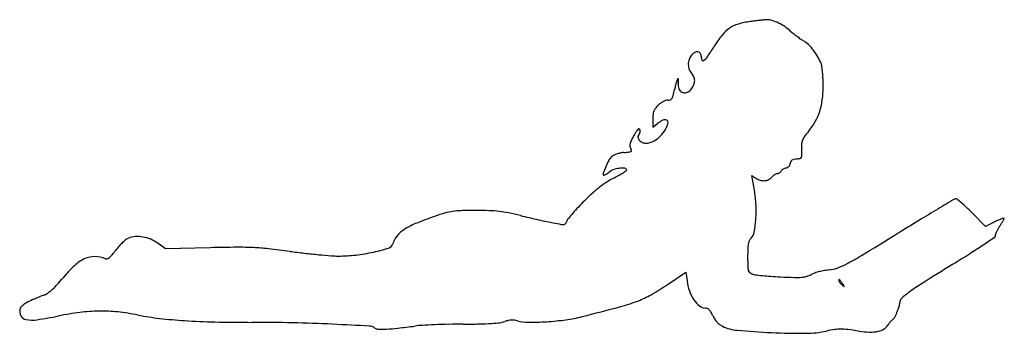
# Model space of a CAD drawing. Units: inches. Extents: x 3 to 553, y 2 to 177.
import ezdxf

# ---------------------------------------------------------------- set-up
doc = ezdxf.new("R2010")
doc.units = ezdxf.units.IN
doc.header["$MEASUREMENT"] = 0
doc.layers.add('freecads.com', color=7, linetype='Continuous')

msp = doc.modelspace()

# ---------------------------------------------------------------- linework, layer by layer
at = {"layer": 'freecads.com'}
for p, q in [((357.01, 122.04), (357.01, 117.39)), ((357.01, 117.39), (359.65, 119.46)), ((413.79, 82.27), (412.39, 90.51)), ((412.39, 90.51), (414.67, 89.02)), ((542.99, 62.1), (535.23, 69.82)), ((548.57, 64.84), (542.99, 62.1)), ((84.68, 49.64), (80.42, 52.7)), ((109.6, 50.19), (84.68, 49.64)), ((365.58, 29.91), (375.51, 36.55)), ((375.51, 36.55), (376.13, 31.75))]:
    msp.add_line(p, q, dxfattribs=at)
for centre, radius, start, end in [((417.62, 129.45), 47.32, 97.3112, 105.8402), ((506.21, -560.99), 743.42, 97.09708, 97.31113), ((483.16, -375.87), 556.88, 96.8312, 97.097), ((485.27, -393.52), 574.65, 96.61477, 96.83111), ((422.16, 150.68), 26.81, 94.6088, 96.6148), ((420.72, 168.54), 8.88, 75.9575, 94.6088), ((417.48, 155.56), 22.26, 66.566, 75.9575), ((410.54, 157.17), 18.85, 124.5518, 141.7515), ((409.21, 159.1), 16.51, 105.8401, 124.5518), ((415.83, 151.76), 26.41, 57.8164, 66.5661), ((415.83, 151.76), 26.41, 49.0661, 57.8165), ((473.25, 217.97), 61.23, 229.0661, 231.4273), ((452.36, 124.21), 72.1, 141.7515, 148.0941), ((492.59, 242.22), 92.24, 231.4273, 233.1643), ((489.06, 237.51), 86.36, 233.1643, 234.9207), ((456.63, 191.32), 29.93, 234.9208, 238.7929), ((432.81, 152.01), 16.04, 46.0155, 58.7929), ((240.11, 256.35), 177.93, 325.9586, 328.094), ((422.76, 141.59), 30.52, 38.1187, 46.0155), ((420.75, 140.02), 33.07, 30.4785, 38.1187), ((385.58, 152.63), 8.74, 162.0855, 181.2169), ((383.33, 153.35), 6.38, 137.8553, 162.0855), ((384.43, 152.35), 7.87, 120.4245, 137.8553), ((381.95, 156.59), 2.96, 84.2832, 120.4246), ((382.07, 157.82), 1.72, 33.2815, 84.2832), ((380.96, 157.09), 3.05, 0, 33.2814), ((389.02, 157.09), 5.01, 180, 205.0238), ((385.14, 155.28), 0.724, 205.0237, 306.1642), ((380.66, 161.4), 8.3, 306.1641, 325.9586), ((426.11, 143.17), 26.85, 21.5465, 30.4785), ((385.74, 152.63), 8.9, 181.217, 200.169), ((383.82, 151.93), 6.86, 200.1691, 223.2118), ((444.03, 150.25), 7.58, 7.9432, 21.5464), ((385.67, 142.11), 66.5, 5.1908, 7.9432), ((410.05, 130.16), 41.76, 160.1842, 162.4241), ((371.07, 144.21), 0.327, 90.0001, 160.1841), ((371.07, 144.3), 0.233, 16.4005, 89.9999), ((368.69, 143.6), 2.71, 4.1599, 16.4006), ((366.5, 143.44), 4.91, 354.7035, 4.16), ((374.43, 143.1), 6.03, 20.7982, 43.2118), ((375.11, 143.36), 5.3, 356.1144, 20.7982), ((377.47, 141.36), 74.74, 2.3223, 5.1909), ((367.77, 140.97), 84.45, 359.7047, 2.3223), ((280.57, 156.83), 90.48, 346.0475, 348.3299), ((427.48, 126.49), 59.54, 166.0599, 168.3299), ((400.49, 133.19), 31.73, 162.4241, 166.06), ((376.8, 140.97), 5.65, 169.1777, 199.8816), ((361.37, 143.92), 10.06, 349.1778, 354.7035), ((375, 140.32), 3.73, 199.8815, 241.7224), ((374.45, 141.54), 4.98, 285.7351, 319.1363), ((369.98, 145.41), 10.89, 319.1363, 333.9812), ((374.02, 143.43), 6.39, 333.9813, 356.1143), ((382.2, 140.89), 70.02, 353.2397, 359.7046), ((367.31, 123.18), 9.67, 108.8673, 118.1594), ((365.39, 128.79), 3.74, 90, 108.8674), ((365.39, 136.82), 4.29, 270, 289.5713), ((366.24, 134.43), 1.75, 289.5713, 327.8096), ((363.3, 136.28), 5.22, 327.8095, 346.0476), ((374.86, 140.06), 3.44, 241.7223, 285.7351), ((418.4, 136.6), 33.57, 342.0351, 353.2396), ((363.44, 124.09), 6.28, 142.729, 158.893), ((371.87, 117.67), 16.88, 135, 142.729), ((368.64, 120.9), 12.31, 126.7503, 135.0001), ((368.25, 121.42), 11.67, 118.1595, 126.7503), ((381.13, 122.04), 24.12, 173.9858, 180), ((364.11, 123.83), 7.01, 158.893, 173.9858), ((369.58, 106.84), 16.06, 117.3684, 128.1886), ((364.14, 117.33), 4.24, 88.2528, 117.3685), ((364.23, 120.34), 1.24, 24.398, 88.2528), ((422.7, 135.21), 29.04, 329.8489, 342.035), ((369.07, 100.07), 25.97, 141.2289, 144.3515), ((349.24, 116), 0.529, 90, 141.2289), ((349.24, 115.9), 0.631, 22.9722, 90), ((347.89, 115.33), 2.1, 355.4221, 22.9721), ((351.03, 123.67), 15.08, 326.0006, 343.1034), ((363.33, 119.93), 2.23, 343.1034, 24.3979), ((412.53, 141.11), 40.8, 320.4044, 329.8489), ((386.93, 89.66), 46.64, 151.3534, 154.7066), ((381.64, 92.56), 40.6, 148.5357, 151.3534), ((367.43, 101.25), 23.95, 144.3515, 148.5357), ((349.81, 112.01), 1.22, 135, 196.0149), ((352.12, 112.67), 3.62, 196.0149, 223.1937), ((346.5, 115.31), 3.46, 315, 336.0043), ((353.63, 114.09), 5.7, 223.1937, 244.1201), ((346.15, 115.47), 3.84, 336.0044, 355.4221), ((350.09, 123.71), 15.82, 294.783, 310.8204), ((348.87, 125.12), 17.68, 310.8205, 326.0006), ((446.55, 107.91), 6.38, 159.3483, 177.6854), ((448.19, 107.29), 8.13, 143.7771, 159.3483), ((493.95, 73.77), 64.85, 140.4044, 143.7771), ((347.26, 107.41), 3.07, 168.5154, 191.3081), ((350.97, 106.66), 6.86, 154.7066, 168.5154), ((347.68, 107.5), 3.5, 191.308, 211.9852), ((341.58, 103.69), 3.68, 14.1045, 31.9852), ((344.63, 104.46), 0.546, 301.4218, 14.1045), ((353.02, 112.82), 4.29, 244.1201, 270), ((353.02, 117.38), 8.84, 270, 294.783), ((470.64, 106.93), 30.49, 177.6853, 183.4348), ((351.33, 99.77), 89.04, 1.3, 3.4348), ((339.82, 94.87), 8.43, 135, 152.0456), ((337.43, 97.26), 5.04, 118.4999, 135), ((340.35, 91.89), 11.15, 109.3852, 118.4998), ((341.53, 88.54), 14.71, 101.3996, 109.3853), ((342.96, 81.42), 21.98, 95.4885, 101.3997), ((331.33, 202.48), 99.65, 275.4885, 277.2369), ((343.55, 106.21), 2.61, 277.237, 301.4219), ((436.44, 96.64), 2.9, 103.4833, 125.4268), ((438.42, 88.41), 11.37, 95.5314, 103.4834), ((435.85, 114.92), 15.27, 275.5314, 283.0301), ((439.03, 101.19), 1.18, 283.0302, 331.8266), ((438.01, 101.74), 2.33, 331.8266, 1.3001), ((394.11, 68.4), 68.87, 156.9852, 160.1862), ((372.01, 77.79), 44.87, 152.0457, 156.9852), ((337.55, 86.11), 8.02, 108.9236, 128.1886), ((340.36, 77.92), 16.68, 97.7807, 108.9235), ((340.14, 79.51), 15.07, 86.6745, 97.7807), ((340.92, 92.86), 1.71, 31.7174, 86.6745), ((342.08, 93.58), 0.34, 305.9334, 31.7174), ((432.56, 89.72), 5.07, 122.1583, 132.1103), ((432.8, 89.33), 5.52, 112.5377, 122.1584), ((432.26, 90.64), 4.11, 100.5278, 112.5377), ((431.07, 97.06), 2.42, 280.5279, 300.9985), ((430.7, 97.68), 3.14, 300.9983, 317.8347), ((430.58, 97.79), 3.31, 317.8347, 334.2365), ((430.85, 97.66), 3, 334.2365, 351.8628), ((437.27, 96.74), 3.49, 153.6668, 171.8628), ((435.89, 97.43), 1.94, 125.4267, 153.6668), ((330.29, 91.4), 1.04, 160.1861, 224.5093), ((329.71, 90.83), 0.231, 224.5092, 295.7227), ((324.56, 101.53), 12.11, 295.7226, 299.8837), ((324.32, 101.94), 12.58, 299.8838, 304.9974), ((358.17, 44.68), 49.95, 117.2385, 122.5559), ((317.99, 110.98), 23.62, 304.9974, 308.1886), ((298.4, 160.78), 80.63, 297.2385, 299.5484), ((318.22, 125.83), 40.45, 299.5484, 303.4184), ((313.22, 133.41), 49.53, 303.4184, 305.9334), ((419.78, 96.83), 9.34, 236.7662, 252.9683), ((419.12, 93.61), 6.01, 273.3014, 295.2852), ((419.21, 93.43), 5.8, 295.2852, 317.8553), ((429.83, 83.81), 8.52, 130.4626, 137.8553), ((429.56, 84.13), 8.1, 122.784, 130.4626), ((428.75, 85.38), 6.62, 114.6335, 122.7839), ((426.62, 90.04), 1.49, 90, 114.6335), ((426.62, 93.09), 1.56, 270, 290.8574), ((426.09, 94.47), 3.03, 290.8575, 303.5356), ((425.92, 94.72), 3.33, 303.5356, 315.6849), ((426.4, 94.25), 2.66, 315.6847, 330.0613), ((430.71, 91.77), 2.3, 132.1103, 150.0614), ((368.35, 31.15), 66.89, 127.6902, 132.1725), ((359.46, 42.66), 52.35, 122.5559, 127.6901), ((419.07, 94.5), 6.9, 252.9683, 273.3013), ((417.33, -22.92), 139.84, 132.1726, 134.7544), ((347.51, 71), 67.24, 2.6847, 9.6511), ((4207.39, -6139.68), 7225.4, 120.634268, 120.720441), ((526.42, 76.01), 1.52, 90.0001, 120.6343), ((526.42, 76.5), 1.03, 49.9217, 90), ((425.21, -43.78), 158.23, 48.7964, 49.9217), ((397.78, -5.18), 113.46, 136.5586, 138.8684), ((429.95, -35.64), 157.77, 134.7544, 136.5585), ((343.84, 70.83), 70.91, 355.9904, 2.6847), ((1226.8, -1123.88), 1390.83, 120.72039, 121.22688), ((465.31, 2.02), 97.35, 46.6168, 48.7965), ((416.77, -49.34), 168.02, 45.1685, 46.6169), ((305.41, -134.61), 214.16, 109.1927, 112.2429), ((278.45, -57.15), 132.14, 106.4816, 109.1927), ((249.27, 41.49), 29.27, 98.184, 106.4816), ((250.68, 31.63), 39.23, 91.3802, 98.184), ((258.03, -273.37), 344.32, 90.0038, 91.3802), ((258.03, -170.94), 241.89, 88.1997, 90.0037), ((263.45, 1.64), 69.22, 83.6207, 88.1997), ((264.27, 8.94), 61.88, 78.7096, 83.6207), ((244.31, -91.03), 163.82, 76.3352, 78.7096), ((404.59, 568.22), 514.63, 256.3352, 256.8962), ((436.79, 706.56), 656.67, 256.89624, 257.36355), ((313.73, 63.38), 5, 140.7464, 159.1832), ((399.92, -7.05), 116.3, 138.8685, 140.7463), ((556.76, 51.68), 15.39, 106.8572, 113.3193), ((553.48, 62.49), 4.09, 93.3646, 106.8573), ((502.24, 96.57), 59.44, 328.5882, 329.3979), ((553.25, 66.4), 0.176, 329.3979, 93.3646), ((238.65, 28.63), 37.79, 112.2429, 123.2545), ((423.42, 646.93), 595.56, 257.36355, 257.83521), ((330.61, 216.4), 155.14, 257.8352, 259.1177), ((345.06, 291.57), 231.68, 259.1177, 260.2535), ((306.69, 68.17), 5.01, 260.2534, 278.1553), ((307.21, 64.54), 1.34, 278.1553, 324.2723), ((303.3, 67.35), 6.16, 324.2724, 339.1833), ((350.89, 70.33), 63.85, 349.5973, 355.9903), ((1867.53, -2180.72), 2626.73, 121.22693, 121.5416), ((569.32, 22.55), 47.11, 113.3193, 116.1255), ((573.34, 46.91), 27.14, 148.1098, 151.7784), ((-22.59, 417.7), 674.73, 328.10985, 328.26409), ((35.25, 381.93), 606.72, 328.26408, 328.43116), ((80.45, 354.15), 553.67, 328.4312, 328.5881), ((66.34, 50.08), 5.93, 112.5, 128.4773), ((68.45, 44.98), 11.45, 93.3283, 112.5), ((68.87, 37.65), 18.79, 80.1004, 93.3283), ((68.51, 35.58), 20.89, 67.5348, 80.1004), ((224.36, 48.28), 13.33, 140.9386, 162.3578), ((227.37, 45.84), 17.22, 123.2545, 140.9386), ((415.38, 51.97), 4.91, 135, 154.8354), ((407.38, 59.96), 6.4, 315.0001, 349.5972), ((-1738.19, 3693.67), 4266, 301.22909, 301.5417), ((-705.44, 1928.81), 2253.51, 303.59978, 303.8033), ((548.09, 56.55), 0.349, 303.8033, 31.7176), ((548.87, 57.03), 0.568, 161.728, 211.7174), ((562.72, 52.46), 15.15, 157.0885, 161.7281), ((564.02, 51.91), 16.56, 151.7784, 157.0885), ((83.58, 28.76), 33.36, 138.0846, 142.9469), ((84.33, 28.09), 34.36, 133.3287, 138.0845), ((81.07, 31.55), 29.6, 128.4772, 133.3288), ((69.03, 36.84), 19.52, 54.3162, 67.5348), ((134.13, -1077.74), 1128.2, 90.48381, 91.24607), ((126.02, -116.99), 167.41, 87.3656, 90.4839), ((127.5, -84.82), 135.2, 83.771, 87.3656), ((81.96, -502.03), 554.89, 82.5121, 83.771), ((178.2, 149.58), 104.32, 282.593, 287.3619), ((208.27, 53.4), 3.54, 287.3618, 342.3578), ((549.78, 45.01), 139.77, 178.1164, 180), ((428.3, 49), 18.23, 169.6617, 178.1164), ((417.49, 50.98), 7.23, 154.8354, 169.6617), ((271.84, 457.88), 487.52, 302.5229, 303.5999), ((48.23, 25.04), 20.89, 114.2269, 133.0922), ((44.99, 32.25), 12.99, 89.0131, 114.2269), ((44.92, 28.25), 16.99, 68.3922, 89.013), ((51.68, 45.32), 1.37, 248.3922, 291.769), ((50.52, 48.21), 4.49, 291.769, 309.715), ((45.75, 53.95), 11.95, 309.7151, 319.9807), ((5.99, 87.34), 63.87, 319.9806, 322.947), ((216.5, 521.56), 477.5, 262.512, 263.4909), ((213.2, 492.68), 448.43, 263.4909, 264.5169), ((208.87, 447.52), 403.06, 264.5169, 265.5024), ((181.23, 96.17), 50.63, 265.5024, 270.0458), ((181.2, 131.67), 86.13, 270.0458, 276.5593), ((180.15, 140.86), 95.39, 276.5593, 282.593), ((665.03, 45.01), 255.02, 180, 181.2041), ((386.59, 189.26), 167.75, 297.9663, 301.2291), ((15.09, 860.54), 965.07, 301.8769, 302.52296), ((85.02, -14.29), 74.75, 133.0922, 140.3984), ((419.05, 39.84), 8.98, 181.204, 194.7707), ((453.86, 56.16), 18.44, 275.1494, 289.7118), ((446.79, 75.89), 39.4, 289.7119, 297.9662), ((2028.89, -2377.67), 2848.25, 121.87692, 122.2867), ((-48.69, 96.33), 98.79, 317.6309, 320.3984), ((412.61, 38.14), 2.33, 194.7707, 229.0516), ((414.19, 39.96), 4.74, 229.0516, 249.1832), ((415.02, 42.13), 7.06, 249.1832, 262.8191), ((436.01, 208.75), 175, 262.819, 264.1488), ((435.16, 200.46), 166.66, 264.1488, 265.8193), ((439.85, 264.67), 231.04, 265.8193, 267.127), ((451.71, 500.92), 467.59, 267.127, 268.0905), ((437.31, 69.15), 35.58, 268.0906, 274.4319), ((439.03, 46.98), 13.35, 274.4319, 286.4011), ((438.19, 49.86), 16.34, 286.4012, 296.6835), ((451.98, 22.42), 14.36, 108.2495, 116.6835), ((459.87, -1.54), 39.59, 104.2914, 108.2495), ((460.58, -4.29), 42.43, 100.3938, 104.2914), ((458.07, 9.36), 28.56, 95.1494, 100.3938), ((-8.71, 59.87), 44.68, 312.6227, 317.6309), ((272.75, 168.61), 166.9, 299.9353, 303.7926), ((403.94, 35.32), 28.04, 187.303, 199.3316), ((464.76, 31.82), 3.75, 174.264, 180), ((462.1, 31.82), 1.09, 180, 207.035), ((461.8, 32.12), 0.772, 155.7292, 174.2642), ((461.19, 32.39), 0.11, 93.1164, 155.7294), ((465.48, 33.55), 4.89, 207.035, 215.9098), ((461.19, 32.38), 0.12, 34.1814, 93.1162), ((470.88, 38.96), 11.59, 214.1812, 215.7548), ((691.35, 197.7), 283.26, 215.7547, 215.9097), ((466.47, 34.26), 6.11, 215.9097, 224.1769), ((678.39, 188.32), 267.27, 215.9098, 216.1055), ((466.89, 34.67), 6.69, 224.1769, 231.8945), ((756.83, 245.53), 364.34, 216.1055, 216.2606), ((561.59, 155.42), 160.15, 231.8945, 232.4108), ((259.91, -118.97), 251.93, 35.891, 36.2607), ((463.95, 28.58), 0.0774, 232.4107, 335.7291), ((463.86, 28.62), 0.17, 335.7294, 35.8912), ((586.32, -94.58), 147.61, 122.2867, 125.8172), ((99.91, -185.77), 225.41, 111.5386, 113.3358), ((13.94, 32.04), 8.75, 291.5386, 306.5187), ((1.76, 48.48), 29.21, 306.5187, 312.6226), ((330.19, 68.87), 51.8, 290.7127, 299.9353), ((398.31, 33.34), 22.08, 199.3316, 213.724), ((523.34, -7.31), 39.97, 125.8172, 133.1289), ((6.64, 15.03), 3.36, 132.0017, 165.9107), ((13.82, 7.05), 14.1, 120.3035, 132.0018), ((24.89, -11.89), 36.04, 113.3358, 120.3035), ((-83.85, 1595.57), 1633.9, 284.21987, 284.9858), ((311.83, 117.4), 103.69, 284.9859, 290.7127), ((392.76, 29.64), 15.4, 213.724, 230.9405), ((386.29, 21.66), 5.13, 230.9405, 270), ((386.29, 13.51), 3.03, 66.8969, 90), ((462.52, 27.61), 33.75, 336.4481, 342.2182), ((487.6, 19.57), 7.41, 342.2182, 0), ((498.16, 19.57), 3.15, 133.1288, 180), ((8.36, 14.6), 5.14, 165.9107, 208.7377), ((7.39, 14.07), 4.03, 208.7376, 260.0495), ((-17.88, 220.26), 212.51, 278.3682, 281.5978), ((56.05, -139.98), 155.23, 97.1231, 101.5978), ((48.68, -81.02), 95.81, 90.7001, 97.1231), ((48.63, -76.59), 91.39, 84.1039, 90.7001), ((44.84, -113.25), 128.24, 78.9871, 84.1039), ((99.41, 167.17), 157.44, 258.987, 263.4264), ((297.75, 89.7), 80.43, 277.628, 284.2198), ((386.2, 13.3), 3.25, 45, 66.8969), ((384.14, 11.25), 6.15, 30.085, 45), ((367.3, 1.49), 25.62, 24.9148, 30.085), ((405.71, 19.33), 16.73, 204.9148, 212.6519), ((488.82, 12.88), 3.61, 302.5843, 331.1832), ((460.26, 28.59), 36.21, 331.1833, 336.4481), ((10.14, 29.75), 19.95, 260.0495, 278.3682), ((113.18, 286.62), 277.68, 263.4264, 266.3291), ((121.38, 414.45), 405.78, 266.3291, 268.7084), ((133.38, 946.55), 938.01, 268.70839, 269.98035), ((132.72, -980.03), 988.57, 88.66846, 89.98029), ((133.53, -944.79), 953.32, 87.32037, 88.66841), ((43.32, -2872.3), 2882.94, 86.90622, 87.32036), ((198.65, 1.58), 4.87, 50.3099, 86.9062), ((161.89, 478.01), 475.63, 276.354, 277.5048), ((231.32, -49.06), 56, 93.275, 97.5048), ((250.92, -391.58), 399.08, 92.2817, 93.275), ((252.81, -438.94), 446.48, 91.2598, 92.2817), ((253.08, -450.97), 458.5, 90.258, 91.2598), ((248.43, 580.48), 572.96, 270.258, 271.177), ((256.93, 166.64), 159.03, 271.1771, 273.5626), ((261.14, 99.07), 91.32, 273.5626, 276.5649), ((270.16, 20.7), 12.44, 276.5649, 289.6268), ((280.22, -7.51), 17.51, 103.0868, 109.6269), ((278.71, -1.03), 10.86, 93.7315, 103.0869), ((278.62, 0.33), 9.49, 83.6584, 93.7316), ((278.56, -0.21), 10.04, 73.9973, 83.6583), ((287.37, 30.51), 21.92, 253.9973, 269.9087), ((287.59, 166.21), 157.62, 269.9087, 273.6212), ((287.66, 165.03), 156.44, 273.6212, 277.628), ((401.6, 16.7), 11.85, 212.6519, 222.6675), ((400.66, 15.83), 10.57, 222.6674, 233.3199), ((400.46, 15.55), 10.23, 233.3199, 244.2391), ((406.18, 27.42), 23.4, 244.2391, 265.0202), ((483.45, 9.75), 5.66, 299.7181, 331.2426), ((496.27, 2.72), 8.96, 145.0328, 151.2426), ((498.54, 1.13), 11.74, 139.9589, 145.0328), ((497.67, 1.86), 10.6, 134.7596, 139.9589), ((492.59, 6.99), 3.38, 122.5844, 134.7595), ((203.51, 7.44), 2.74, 230.3098, 269.196), ((204.46, 74.84), 70.16, 269.1959, 272.9095), ((202.51, 113.27), 108.63, 272.9095, 276.3541), ((444.6, 468.32), 465.98, 265.0201, 267.3802), ((440.88, 387.05), 384.62, 267.3802, 270.2492), ((442.31, 58.94), 56.5, 270.2493, 282.071), ((469.47, -68.07), 73.38, 98.4594, 102.0711), ((462.07, -18.32), 23.08, 89.9071, 98.4595), ((462.06, -26.55), 31.31, 82.9034, 89.9072), ((440.97, -195.9), 201.96, 81.1367, 82.9035), ((479.48, 51.06), 47.98, 261.1368, 268.2307), ((478.63, 23.46), 20.36, 268.2307, 281.6903), ((480.34, 15.22), 11.95, 281.6904, 299.718)]:
    msp.add_arc(centre, radius, start, end, dxfattribs=at)

doc.saveas('drawing.dxf')
